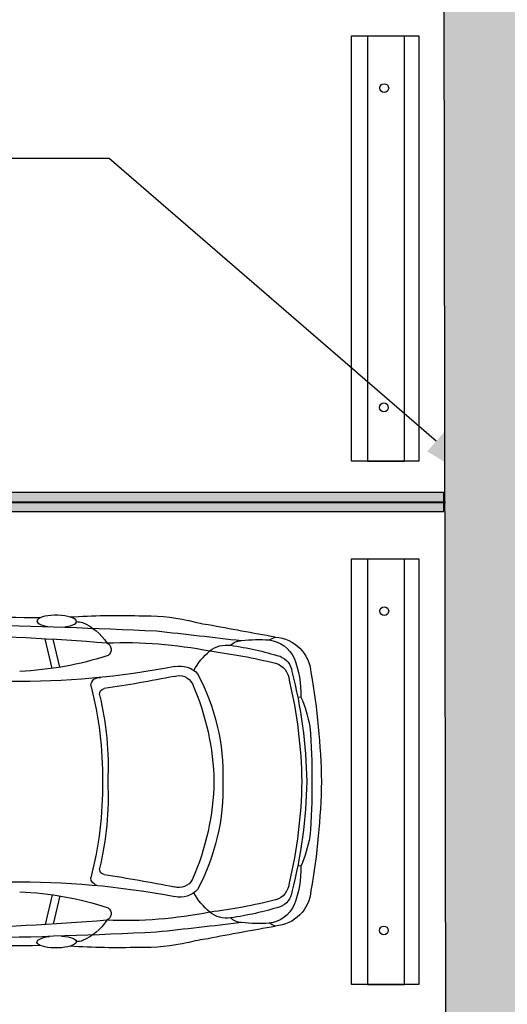
# Model space of a CAD drawing. Units: feet. Extents: x 0 to 92.4, y 0 to 44.5.
# Drawn here: x 72.8 to 73.6, y 38.2 to 39.6 of the extents above; entities that cross this region are included whole.
import ezdxf
from ezdxf import colors
from ezdxf.entities.mleader import LeaderData, LeaderLine
from ezdxf.math import Vec2, Vec3

# ---------------------------------------------------------------- set-up
doc = ezdxf.new("R2010")
doc.units = ezdxf.units.FT
doc.header["$MEASUREMENT"] = 0
doc.layers.add('ceco.net 213', color=7, linetype='Continuous')
doc.styles.get("Standard").update_dxf_attribs({"font": 'arial.ttf'})

# ---------------------------------------------------------------- blocks, each defined once
blk = doc.blocks.new('Ceco.NET-Vehicles-Cars-Te-213')
at = {"layer": 'ceco.net 213'}
for p, q in [((-132.82, 25.15), (-131.37, 31.32)), ((-131.14, 24.89), (-129.61, 31.42)), ((-185.75, 18.6), (-185.07, 18.47)), ((-185.75, -18.6), (-185.07, -18.47)), ((-132.82, -25.15), (-131.37, -31.32)), ((-131.14, -24.89), (-129.61, -31.42))]:
    blk.add_line(p, q, dxfattribs=at)
for centre, radius, start, end in [((-168, 57.74), 23.41, 276.5035, 287.4361), ((-151.43, -6.47), 42.95, 88.2821, 102.8564), ((-86.3, -1385.15), 1419.89, 89.49022, 92.73282), ((-145.41, -122.16), 158.69, 86.2501, 91.7067), ((-133.09, 23.97), 11.95, 113.1524, 146.8776), ((-136.58, 31.73), 3.44, 87.7058, 110.6701), ((-104.06, -1846.86), 1883.08, 89.86681, 90.74596), ((-332.98, 904.19), 885.72, 279.93826, 280.90994), ((75.76, -2074.46), 2120.07, 96.22168, 96.73095), ((-179.53, 23.33), 8.45, 93.9998, 175.6768), ((-177.94, 24.24), 6.95, 97.1188, 155.4221), ((-186.3, 17), 16, 62.0643, 67.2675), ((-176.49, -0.63), 31.85, 83.2191, 94.1784), ((-172.79, 27.51), 3.49, 44.6753, 88.95), ((-146.84, -66.75), 97.32, 87.7949, 101.1995), ((-142.45, 29.03), 1.61, 113.8138, 233.0154), ((-94.95, -573.82), 606.24, 87.84925, 94.55563), ((-160.59, -39.22), 69.86, 97.998, 107.1237), ((-149.52, -98.37), 128.12, 97.2777, 103.8511), ((-169.44, 24.14), 5.89, 51.0863, 98.4192), ((-176.32, 16.34), 16.28, 29.9056, 49.4893), ((-162.17, 18.88), 23.59, 159.5338, 180.682), ((-179.64, 23.65), 4.18, 111.2303, 172.0045), ((-178.96, 22), 4.21, 106.9329, 175.9764), ((-121.05, 96.22), 72.04, 251.9077, 267.6588), ((-29.55, -3.25), 160.73, 170.2506, 178.8402), ((-79.42, -2.06), 107.62, 165.862, 178.9045), ((-159.21, 20.2), 5.21, 76.8932, 137.7971), ((-123.82, 203.23), 181.21, 259.1205, 270.6763), ((-84.5, -1.25), 101.43, 166.5786, 179.2956), ((-121.01, 1.36), 47.62, 152.0222, 181.6358), ((-158.97, 20.06), 3.26, 70.69, 154.0484), ((-101.92, 298.92), 281.41, 258.5281, 261.7012), ((-141.52, 20.97), 1.95, 5.4841, 96.4895), ((-110.91, -1.03), 55.74, 156.1816, 178.9433), ((-142.81, 19.19), 1.3, 355.3543, 77.7844), ((-63.07, 1.17), 79.08, 165.3577, 180.8456), ((-157.55, 6.71), 30.61, 157.1445, 169.8977), ((-75.96, 3.27), 67.44, 166.4365, 182.7818), ((-87.54, 2.27), 100.62, 174.4047, 181.2929), ((-87.54, -2.27), 100.62, 178.7071, 185.5953), ((-79.42, 2.06), 107.62, 181.0955, 194.138), ((-110.91, 1.03), 55.74, 181.0567, 203.8184), ((-75.96, -3.27), 67.44, 177.2182, 193.5635), ((-63.07, -1.17), 79.08, 179.1544, 194.6423), ((-29.55, 3.25), 160.73, 181.1598, 189.7494), ((-84.5, 1.25), 101.43, 180.7044, 193.4214), ((-121.01, -1.36), 47.62, 178.3642, 207.9778), ((-157.55, -6.71), 30.61, 190.1023, 202.8555), ((-162.17, -18.88), 23.59, 179.318, 200.4662), ((-142.81, -19.19), 1.3, 282.2156, 4.6457), ((-158.97, -20.06), 3.26, 205.9516, 289.31), ((-101.92, -298.92), 281.41, 98.2988, 101.4719), ((-141.52, -20.97), 1.95, 287.5001, 354.5159), ((-178.96, -22), 4.21, 184.0236, 253.0671), ((-159.21, -20.2), 5.21, 222.2029, 283.1068), ((-123.82, -203.23), 181.21, 89.3237, 100.8795), ((-141.52, -20.97), 1.95, 263.5105, 263.5921), ((-179.53, -23.33), 8.45, 184.3232, 266.0002), ((-179.64, -23.65), 4.18, 187.9955, 248.7697), ((-176.32, -16.34), 16.28, 310.5107, 330.0944), ((-121.05, -96.22), 72.04, 92.3412, 108.0923), ((-177.94, -24.24), 6.95, 204.5779, 262.8812), ((-160.59, 39.22), 69.86, 252.8763, 262.002), ((-149.52, 98.37), 128.12, 256.1489, 262.7223), ((-142.45, -29.03), 1.61, 126.9846, 246.1862), ((-172.79, -27.51), 3.49, 271.05, 315.3247), ((-169.44, -24.14), 5.89, 261.5808, 308.9137), ((-146.84, 66.75), 97.32, 258.8005, 272.2051), ((-186.3, -17), 16, 292.7325, 297.9357), ((-332.98, -904.19), 885.72, 79.09006, 80.06174), ((-176.49, 0.63), 31.85, 265.8216, 276.7809), ((75.76, 2074.46), 2120.07, 263.26905, 263.77832), ((-133.09, -23.97), 11.95, 213.1224, 246.8476), ((-94.95, 573.82), 606.24, 265.44437, 272.15075), ((-168, -57.74), 23.41, 72.5639, 83.4965), ((-86.3, 1385.15), 1419.89, 267.26718, 270.50978), ((-151.43, 6.47), 42.95, 257.1436, 271.7179), ((-145.41, 122.16), 158.69, 268.2933, 273.7499), ((-136.58, -31.73), 3.44, 249.3299, 272.2942), ((-104.06, 1846.86), 1883.08, 269.25404, 270.13319)]:
    blk.add_arc(centre, radius, start, end, dxfattribs=at)
at = {"layer": 'ceco.net 213', "extrusion": (0, 0, -1)}
blk.add_ellipse((-132.11, 35.25), major_axis=(4.33, 0.06), ratio=0.304427, start_param=1.827997, end_param=7.47671, dxfattribs=at)
at = {"layer": 'ceco.net 213'}
blk.add_ellipse((-132.11, -35.25), major_axis=(4.33, -0.06), ratio=0.304427, start_param=1.827997, end_param=7.47671, dxfattribs=at)

msp = doc.modelspace()

# ---------------------------------------------------------------- hatches: boundary and pattern name
at = {"lineweight": -3}
h = msp.add_hatch(dxfattribs=at)
h.set_pattern_fill('GRAVEL', color=0, scale=0.08)
h.set_pattern_definition([(228.0127875, (12.2050453, 7.881142), (-0.64, -0.72), [0.01076288, -1.06552704]), (184.969741, (12.1978453, 7.873142), (0.96, 0.08), [0.01846944, -1.82847398]), (132.510447, (12.1794453, 7.871542), (0.8, -0.88), [0.01302304, -1.28928261]), (267.273689, (12.1482453, 7.851542), (0.08, 1.6), [0.01681904, -1.66508464]), (292.833654, (12.1474453, 7.834742), (-0.4, 0.96), [0.0164924, -1.63274985]), (357.273689, (12.1538453, 7.819542), (-1.6, 0.08), [0.01681904, -1.66508464]), (37.6942405, (12.1706453, 7.8187418), (-1.04, -0.8), [0.02224232, -2.20198788]), (72.2553284, (12.1882453, 7.8323418), (0.56, 1.76), [0.02099904, -2.07890572]), (121.4295656, (12.1946453, 7.852342), (-0.64, 1.04), [0.016876, -1.67072585]), (175.236358, (12.185845, 7.866742), (0.88, -0.08), [0.01926656, -0.94406101]), (222.397438, (12.1666453, 7.8683418), (-0.96, -0.88), [0.02491584, -2.46667]), (138.814075, (12.227445, 7.850742), (-0.56, 0.48), [0.00850408, -0.841907585]), (171.4692344, (12.2210453, 7.856342), (1.04, -0.16), [0.01617896, -1.60172091]), (225, (12.205045, 7.85874), (-9e-18, -0.08), [0.01131368, -0.101823405]), (203.19859, (12.199445, 7.868342), (0.4, 0.16), [0.00609264, -0.60316921]), (291.80141, (12.193845, 7.865942), (-0.08, 0.24), [0.00861624, -0.422196945]), (30.963757, (12.197045, 7.857942), (0.24, 0.16), [0.01399432, -0.45248183]), (161.56505, (12.209045, 7.865142), (0.16, -0.08), [0.01011928, -0.24286293]), (16.38954, (12.1474453, 7.865942), (0.8, 0.24), [0.014176, -1.40342761]), (70.346176, (12.1610453, 7.869942), (-0.32, -0.88), [0.01189288, -1.17739262]), (293.19859, (12.209045, 7.881142), (-0.16, 0.4), [0.0121852, -0.59707665]), (343.61046, (12.2138453, 7.869942), (-0.8, 0.24), [0.014176, -1.40342761]), (339.443955, (12.147445, 7.816342), (-0.4, 0.16), [0.0136704, -0.6698499]), (294.775141, (12.1602453, 7.811542), (-0.4, 0.88), [0.01145424, -1.133971445]), (66.80141, (12.209845, 7.801142), (0.16, 0.4), [0.0121852, -0.59707665]), (17.354025, (12.2146453, 7.812342), (-1.04, -0.32), [0.01341048, -1.32763389]), (69.443955, (12.170645, 7.801142), (-0.16, -0.4), [0.0068352, -0.6766851]), (101.309932, (12.205045, 7.801142), (-0.08, 0.32), [0.0040792, -0.40384236]), (165.963757, (12.204245, 7.805142), (0.24, -0.08), [0.0164924, -0.31335605]), (186.009006, (12.1882453, 7.809142), (0.8, 0.08), [0.015284, -1.51311385]), (303.690068, (12.197045, 7.850742), (-0.08, 0.16), [0.01153776, -0.27690634]), (353.1572266, (12.2034453, 7.841142), (1.36, -0.16), [0.02014352, -1.99420501]), (60.945396, (12.223445, 7.838742), (-0.32, -0.56), [0.00823648, -0.81541393]), (90, (12.227445, 7.84594), (-0.08, 0.08), [0.0048, -0.0752]), (120.256437, (12.1866453, 7.811542), (0.32, -0.56), [0.01111392, -1.1002816]), (48.0127875, (12.1810453, 7.821142), (0.64, 0.72), [0.02152576, -1.05476416]), (0, (12.195445, 7.83714), (0.08, 0.08), [0.0208, -0.0592]), (325.3048465, (12.2162453, 7.837142), (0.8, -0.56), [0.01264912, -1.25226194]), (254.054604, (12.226645, 7.829942), (-0.08, -0.32), [0.01164816, -0.57076063]), (207.6459754, (12.2234453, 7.818742), (-1.52, -0.8), [0.0189652, -1.877557935]), (175.4260787, (12.2066453, 7.809942), (-1.04, 0.08), [0.02006392, -1.98632587])])
h.paths.add_polyline_path([(73.57681, 40.13222), (73.47, 40.12753), (73.46764, 39.69876), (73.47, 38.15816), (76.60145, 38.15816), (76.60145, 40.34555), (76.51436, 40.3804, 0.8243233), (76.50506, 40.35676, -0.8243233), (76.49724, 40.33259), (76.49724, 38.49683, -0.4066243), (76.24324, 38.24934), (73.82691, 38.24934, -0.4593289), (73.57787, 38.46297)])

# ---------------------------------------------------------------- linework, layer by layer
at = {"color": 0, "lineweight": -3}
msp.add_line((73.46764, 39.69876), (73.47, 38.15816), dxfattribs=at)
at = {"color": 0, "lineweight": 40}
msp.add_line((71.68504, 38.92669), (73.47, 38.92669), dxfattribs=at)
at = {"color": 0, "lineweight": -3}
for points in [[(73.33193, 39.61186), (73.43092, 39.61186), (73.43092, 38.98661), (73.33193, 38.98661), (73.33193, 39.61186), (73.35537, 39.61186), (73.35537, 38.98661), (73.41008, 38.98661), (73.41008, 39.61186)], [(73.33193, 38.84333), (73.43092, 38.84333), (73.43092, 38.21808), (73.33193, 38.21808), (73.33193, 38.84333), (73.35537, 38.84333), (73.35537, 38.21808), (73.41008, 38.21808), (73.41008, 38.84333)]]:
    msp.add_lwpolyline(points, dxfattribs=at)
for centre in [(73.38012, 39.535), (73.37962, 39.06584), (73.38012, 38.76647), (73.37962, 38.29731)]:
    msp.add_circle(centre, 0.00651, dxfattribs=at)

# ---------------------------------------------------------------- block references
at = {"color": 0, "lineweight": -3, "xscale": -0.0066825, "yscale": 0.0066825, "zscale": 0.0066825}
msp.add_blockref('Ceco.NET-Vehicles-Cars-Te-213', (72.01659, 38.51604), dxfattribs=at)

# ---------------------------------------------------------------- leaders
at = {"lineweight": -3}
ml = msp.add_multileader_mtext('Standard', dxfattribs=at)
ml.set_content('{\\fVerdana|b0|i0|c0|p34;GRASS FILTER STRIP\\PGRADED TO FLOW\\PTO BIORETENTION BASIN}', color=256)
ml.set_leader_properties()
ml.build(insert=Vec2(0, 0))
ml.multileader.update_dxf_attribs({"dogleg_length": 0.36, "arrow_head_size": 0.12})
ctx = ml.context
ctx.base_point, ctx.char_height, ctx.arrow_head_size, ctx.landing_gap_size, ctx.plane_origin = Vec3(71.76252, 40.51161), 0.08, 0.12, 0.09, Vec3(71.41071, 40.22668)
ctx.text_align_type = 2
notes = []
notes.append((ctx, [(1, (1, 1, 0), (73.52081, 40.51161), (-1, 0), 0.14538, [(0, [(73.97486, 39.88971)], 0, [])])]))
ctx.mtext.insert, ctx.mtext.alignment, ctx.mtext.flow_direction = Vec3(73.28543, 40.55244), 3, 5
ml = msp.add_multileader_mtext('Standard', dxfattribs=at)
ml.set_content('{\\fVerdana|b0|i0|c0|p34;ENERGY DISSIPATION}', color=256)
ml.set_leader_properties()
ml.build(insert=Vec2(0, 0))
ml.multileader.update_dxf_attribs({"dogleg_length": 0.36, "arrow_head_size": 0.12})
ctx = ml.context
ctx.base_point, ctx.char_height, ctx.arrow_head_size, ctx.landing_gap_size, ctx.plane_origin = Vec3(71.43009, 39.43152), 0.08, 0.12, 0.09, Vec3(70.98284, 39.27459)
ctx.text_align_type = 2
notes.append((ctx, [(1, (1, 1, 0), (72.97631, 39.43152), (-1, 0), 0.14538, [(0, [(73.54699, 38.93762)], 0, [])])]))
ctx.mtext.insert, ctx.mtext.alignment, ctx.mtext.flow_direction = Vec3(72.74093, 39.47236), 3, 5
for ctx, leaders in notes:
    for number, flags, end, landing, length, lines in leaders:
        leader = LeaderData()
        leader.index, (leader.has_last_leader_line, leader.has_dogleg_vector, leader.attachment_direction) = number, flags
        leader.last_leader_point, leader.dogleg_vector, leader.dogleg_length = Vec3(end), Vec3(landing), length
        for number, points, colour, breaks in lines:
            line = LeaderLine()
            line.index, line.vertices, line.color, line.breaks = number, Vec3.list(points), colors.encode_raw_color(colour), breaks
            leader.lines.append(line)
        ctx.leaders.append(leader)

# ---------------------------------------------------------------- next in the draw order: leaders
ml = msp.add_multileader_mtext('Standard', dxfattribs=at)
ml.set_content('{\\fVerdana|b0|i0|c0|p34;BIORETENTION}', color=256)
ml.set_leader_properties()
ml.build(insert=Vec2(0, 0))
ml.multileader.update_dxf_attribs({"leader_type": 2, "dogleg_length": 0.36, "arrow_head_size": 0.12})
ctx = ml.context
ctx.base_point, ctx.char_height, ctx.arrow_head_size, ctx.landing_gap_size, ctx.plane_origin = Vec3(74.55196, 39.76234), 0.08, 0.12, 0.09, Vec3(75.15294, 42.57413)
notes = []
notes.append((ctx, [(0, (0, 0, 0), (0, 0), (1, 0), 1, [])]))
ctx.mtext.insert, ctx.mtext.flow_direction = Vec3(74.64196, 39.80317), 5
ctx.mtext.has_bg_fill, ctx.mtext.bg_color, ctx.mtext.bg_scale_factor, ctx.mtext.bg_transparency, ctx.mtext.use_window_bg_color = 1, -1073741824, 1.25, 0, 1
for ctx, leaders in notes:
    for number, flags, end, landing, length, lines in leaders:
        leader = LeaderData()
        leader.index, (leader.has_last_leader_line, leader.has_dogleg_vector, leader.attachment_direction) = number, flags
        leader.last_leader_point, leader.dogleg_vector, leader.dogleg_length = Vec3(end), Vec3(landing), length
        for number, points, colour, breaks in lines:
            line = LeaderLine()
            line.index, line.vertices, line.color, line.breaks = number, Vec3.list(points), colors.encode_raw_color(colour), breaks
            leader.lines.append(line)
        ctx.leaders.append(leader)

# ---------------------------------------------------------------- next in the draw order: leaders
ml = msp.add_multileader_mtext('Standard', dxfattribs=at)
ml.set_content('{\\fVerdana|b0|i0|c0|p34;BIORETENTION}', color=256)
ml.set_leader_properties()
ml.build(insert=Vec2(0, 0))
ml.multileader.update_dxf_attribs({"leader_type": 2, "dogleg_length": 0.36, "arrow_head_size": 0.12})
ctx = ml.context
ctx.base_point, ctx.char_height, ctx.arrow_head_size, ctx.landing_gap_size, ctx.plane_origin = Vec3(86.57967, 39.88327), 0.08, 0.12, 0.09, Vec3(87.18065, 42.69506)
notes = []
notes.append((ctx, [(0, (0, 0, 0), (0, 0), (1, 0), 1, [])]))
ctx.mtext.insert, ctx.mtext.flow_direction = Vec3(86.66967, 39.9241), 5
ctx.mtext.has_bg_fill, ctx.mtext.bg_color, ctx.mtext.bg_scale_factor, ctx.mtext.bg_transparency, ctx.mtext.use_window_bg_color = 1, -1073741824, 1.25, 0, 1
for ctx, leaders in notes:
    for number, flags, end, landing, length, lines in leaders:
        leader = LeaderData()
        leader.index, (leader.has_last_leader_line, leader.has_dogleg_vector, leader.attachment_direction) = number, flags
        leader.last_leader_point, leader.dogleg_vector, leader.dogleg_length = Vec3(end), Vec3(landing), length
        for number, points, colour, breaks in lines:
            line = LeaderLine()
            line.index, line.vertices, line.color, line.breaks = number, Vec3.list(points), colors.encode_raw_color(colour), breaks
            leader.lines.append(line)
        ctx.leaders.append(leader)

# ---------------------------------------------------------------- next in the draw order: hatches: boundary and pattern name
h = msp.add_hatch(color=256, dxfattribs=at)
h.dxf.hatch_style = 1
h.paths.add_polyline_path([(73.46765, 38.91282), (73.46765, 38.94057), (71.68504, 38.94057), (71.68504, 38.91282)])

# ---------------------------------------------------------------- next in the draw order: linework, layer by layer
at = {"color": 0, "lineweight": 9}
msp.add_line((71.68504, 38.92669), (73.47, 38.92669), dxfattribs=at)
at = {"color": 0, "lineweight": -3}
msp.add_lwpolyline([(73.46765, 38.94057), (71.68504, 38.94057), (71.68504, 38.91282), (73.46765, 38.91282)], close=True, dxfattribs=at)
msp.add_lwpolyline([(73.46765, 38.94057), (71.68504, 38.94057), (71.68504, 38.91282), (73.46765, 38.91282)], close=True, dxfattribs=at)

doc.saveas('drawing.dxf')
